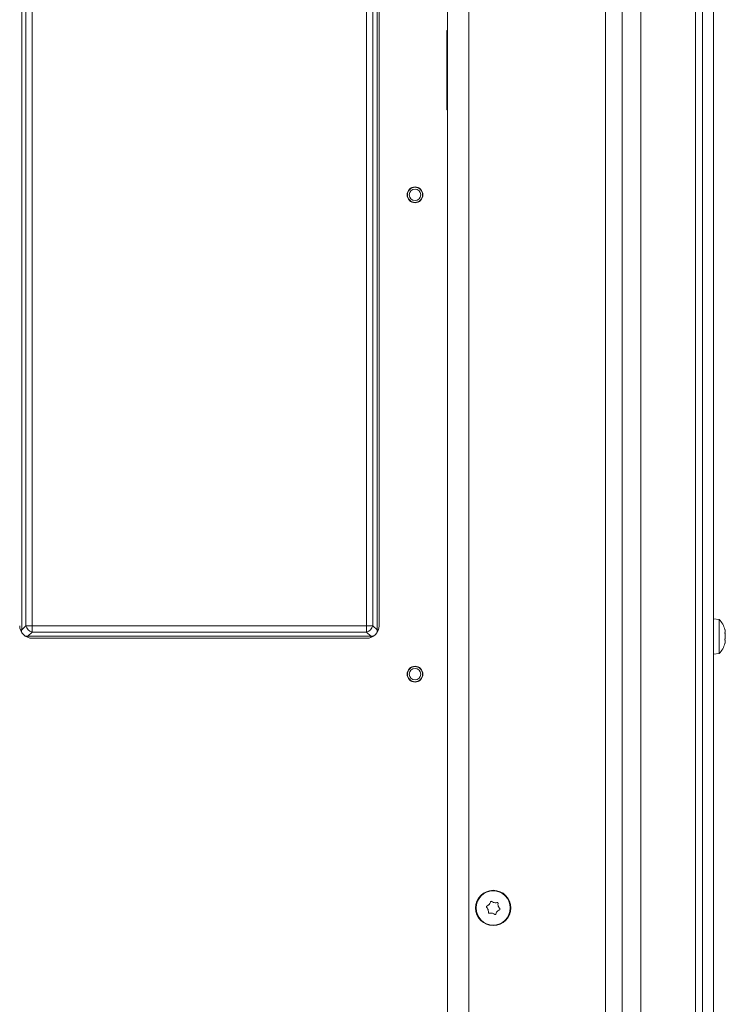
# Model space of a CAD drawing. Extents: x -4589 to -1855, y 1337 to 4310.
# Drawn here: x -2288 to -2092, y 2945 to 3219 of the extents above; entities that cross this region are included whole.
import ezdxf

# ---------------------------------------------------------------- set-up
doc = ezdxf.new("R2010")
doc.units = 0
doc.header["$LTSCALE"] = 5

msp = doc.modelspace()

# ---------------------------------------------------------------- linework, layer by layer
at = {"color": 7, "linetype": 'Continuous', "lineweight": 15}
for p, q in [((-2120.64, 2788.69), (-2120.64, 3616.19)), ((-2115.44, 2788.69), (-2115.44, 3616.19)), ((-2100.31, 2865.69), (-2100.31, 3616.19)), ((-2125.31, 2788.69), (-2125.31, 3610.19)), ((-2169.31, 3604.19), (-2169.31, 2788.69)), ((-2163.31, 2788.69), (-2163.31, 3604.19)), ((-2098.31, 2905.69), (-2098.31, 3534.19)), ((-2095.31, 2905.69), (-2095.31, 3534.19)), ((-2287.74, 3424.88), (-2287.74, 3049.5)), ((-2286.58, 3050.66), (-2286.58, 3423.73)), ((-2284.85, 3423.73), (-2284.85, 3050.66)), ((-2191.78, 3050.66), (-2191.78, 3423.73)), ((-2190.05, 3423.73), (-2190.05, 3050.66)), ((-2188.89, 3049.5), (-2188.89, 3424.88)), ((-2188.31, 3050.69), (-2188.31, 3423.69)), ((-2169.46, 3216.19), (-2169.46, 3194.19)), ((-2169.31, 3216.19), (-2169.46, 3216.19)), ((-2169.46, 3194.19), (-2169.31, 3194.19)), ((-2093.68, 3052.45), (-2095.31, 3052.59)), ((-2093.68, 3042.94), (-2093.68, 3052.45)), ((-2287.74, 3049.5), (-2288.1, 3049.5)), ((-2287.74, 3049.5), (-2286.58, 3050.66)), ((-2284.85, 3050.66), (-2286.58, 3050.66)), ((-2284.85, 3048.92), (-2286, 3047.77)), ((-2284.85, 3050.66), (-2284.85, 3048.92)), ((-2284.85, 3050.66), (-2191.78, 3050.66)), ((-2191.78, 3048.92), (-2284.85, 3048.92)), ((-2191.78, 3050.66), (-2191.78, 3048.92)), ((-2190.05, 3050.66), (-2191.78, 3050.66)), ((-2190.62, 3047.77), (-2191.78, 3048.92)), ((-2190.05, 3050.66), (-2188.89, 3049.5)), ((-2188.52, 3049.5), (-2188.89, 3049.5)), ((-2091.98, 3049.02), (-2091.98, 3049.02)), ((-2286, 3047.77), (-2190.62, 3047.77)), ((-2286, 3047.77), (-2286, 3047.4)), ((-2284.81, 3047.19), (-2191.81, 3047.19)), ((-2190.62, 3047.77), (-2190.62, 3047.4)), ((-2091.98, 3047.76), (-2091.98, 3047.76)), ((-2091.98, 3047.63), (-2091.98, 3047.63)), ((-2091.98, 3046.43), (-2091.98, 3046.43)), ((-2095.31, 3042.79), (-2093.68, 3042.94)), ((-2157.99, 2971.71), (-2157.99, 2971.71)), ((-2157.69, 2973.18), (-2157.69, 2973.18)), ((-2156.27, 2973.66), (-2156.27, 2973.66)), ((-2155.14, 2972.67), (-2155.14, 2972.67)), ((-2156.86, 2970.72), (-2156.86, 2970.72)), ((-2155.44, 2971.2), (-2155.44, 2971.2))]:
    msp.add_line(p, q, dxfattribs=at)
for centre, radius in [((-2178.31, 3170.53), 2.2), ((-2178.31, 3170.53), 2.1), ((-2178.31, 3170.53), 1.6), ((-2178.31, 3037.2), 2.2), ((-2178.31, 3037.2), 2.1), ((-2178.31, 3037.2), 1.6), ((-2156.56, 2972.19), 4.9), ((-2156.56, 2972.19), 4.76)]:
    msp.add_circle(centre, radius, dxfattribs=at)
for centre, radius, start, end in [((-2098.81, 3047.69), 7, 15.8371, 42.8093), ((-2284.81, 3050.69), 3.5, 180, 270), ((-2284.21, 3051.3), 2.46, 195.1112, 254.8888), ((-2191.81, 3050.69), 3.5, 270, 0), ((-2192.42, 3051.3), 2.46, 285.1113, 344.8887), ((-2098.81, 3047.69), 7, 317.1907, 344.1408)]:
    msp.add_arc(centre, radius, start, end, dxfattribs=at)
for centre, major_axis, start_param, end_param in [((-2284.85, 3050.66), (2.56, 2.56), 2.482535, 2.775479), ((-2191.78, 3050.66), (2.56, -2.56), 0.366113, 0.659058), ((-2284.85, 3050.66), (2.56, 2.56), 3.507706, 3.800651), ((-2191.78, 3050.66), (2.56, -2.56), 5.624127, 5.917072)]:
    msp.add_ellipse(centre, major_axis=major_axis, ratio=0.553283, start_param=start_param, end_param=end_param, dxfattribs=at)
for points, knots in [([(-2092.08, 3049.62), (-2092.08, 3049.62), (-2092.09, 3049.62), (-2092.08, 3049.6), (-2092.07, 3049.57), (-2092.07, 3049.54), (-2092.06, 3049.52)], [0, 0, 0, 0, 0.079058, 0.399208, 0.71995, 1, 1, 1, 1]), ([(-2092.06, 3048.54), (-2092.07, 3048.57), (-2092.08, 3048.61), (-2092.08, 3048.68), (-2092.09, 3048.74), (-2092.08, 3048.79), (-2092.07, 3048.82), (-2092.07, 3048.82), (-2092.06, 3048.82)], [0, 0, 0, 0, 0.173584, 0.347915, 0.518492, 0.685898, 0.853607, 1, 1, 1, 1]), ([(-2091.98, 3049.02), (-2091.98, 3049.12), (-2091.99, 3049.27), (-2092.05, 3049.47), (-2092.06, 3049.54)], [0, 0, 0, 0, 0.6878327, 1, 1, 1, 1]), ([(-2092.06, 3048.82), (-2092.03, 3048.84), (-2091.98, 3048.87), (-2091.98, 3048.99), (-2091.98, 3049.02)], [0, 0, 0, 0, 0.687987, 1, 1, 1, 1]), ([(-2091.98, 3047.76), (-2091.98, 3047.95), (-2091.99, 3048.22), (-2092.05, 3048.47), (-2092.06, 3048.54)], [0, 0, 0, 0, 0.687861, 1, 1, 1, 1]), ([(-2092.06, 3046.7), (-2092.07, 3046.7), (-2092.08, 3046.71), (-2092.08, 3046.75), (-2092.09, 3046.81), (-2092.08, 3046.87), (-2092.07, 3046.94), (-2092.07, 3046.97), (-2092.06, 3046.99)], [0, 0, 0, 0, 0.173587, 0.348005, 0.518506, 0.685933, 0.853591, 1, 1, 1, 1]), ([(-2092.06, 3045.85), (-2092.07, 3045.83), (-2092.08, 3045.8), (-2092.08, 3045.77), (-2092.09, 3045.76), (-2092.08, 3045.78), (-2092.07, 3045.81), (-2092.07, 3045.85), (-2092.06, 3045.86)], [0, 0, 0, 0, 0.173555, 0.347947, 0.518427, 0.68588, 0.853528, 1, 1, 1, 1]), ([(-2092.06, 3046.99), (-2092.03, 3047.16), (-2091.98, 3047.41), (-2091.98, 3047.68), (-2091.98, 3047.76)], [0, 0, 0, 0, 0.68798, 1, 1, 1, 1]), ([(-2091.98, 3046.43), (-2091.98, 3046.52), (-2091.99, 3046.64), (-2092.05, 3046.69), (-2092.06, 3046.7)], [0, 0, 0, 0, 0.68782, 1, 1, 1, 1]), ([(-2092.06, 3045.86), (-2092.03, 3046.01), (-2091.98, 3046.23), (-2091.98, 3046.38), (-2091.98, 3046.43)], [0, 0, 0, 0, 0.687972, 1, 1, 1, 1]), ([(-2158.4, 2972.39), (-2158.41, 2972.41), (-2158.44, 2972.45), (-2158.46, 2972.51), (-2158.46, 2972.58), (-2158.43, 2972.64), (-2158.39, 2972.69), (-2158.35, 2972.71), (-2158.34, 2972.72)], [0, 0, 0, 0, 0.1735459, 0.3478947, 0.5184529, 0.6858498, 0.8535014, 1, 1, 1, 1]), ([(-2157.99, 2971.71), (-2158.06, 2971.89), (-2158.17, 2972.14), (-2158.34, 2972.33), (-2158.4, 2972.39)], [0, 0, 0, 0, 0.687842, 1, 1, 1, 1]), ([(-2158.34, 2972.72), (-2158.17, 2972.8), (-2157.93, 2972.93), (-2157.75, 2973.12), (-2157.69, 2973.18)], [0, 0, 0, 0, 0.687944, 1, 1, 1, 1]), ([(-2157.9, 2970.92), (-2157.9, 2971.1), (-2157.88, 2971.37), (-2157.96, 2971.63), (-2157.99, 2971.71)], [0, 0, 0, 0, 0.687998, 1, 1, 1, 1]), ([(-2157.69, 2973.18), (-2157.58, 2973.33), (-2157.41, 2973.55), (-2157.33, 2973.81), (-2157.31, 2973.88)], [0, 0, 0, 0, 0.687837, 1, 1, 1, 1]), ([(-2157.31, 2973.88), (-2157.3, 2973.9), (-2157.28, 2973.95), (-2157.23, 2973.99), (-2157.17, 2974.02), (-2157.11, 2974.03), (-2157.05, 2974.02), (-2157.01, 2974), (-2157, 2973.99)], [0, 0, 0, 0, 0.173654, 0.348, 0.518541, 0.685969, 0.85362, 1, 1, 1, 1]), ([(-2157, 2973.99), (-2156.84, 2973.89), (-2156.61, 2973.75), (-2156.35, 2973.68), (-2156.27, 2973.66)], [0, 0, 0, 0, 0.687967, 1, 1, 1, 1]), ([(-2156.27, 2973.66), (-2156.08, 2973.64), (-2155.81, 2973.61), (-2155.55, 2973.67), (-2155.47, 2973.68)], [0, 0, 0, 0, 0.687865, 1, 1, 1, 1]), ([(-2155.47, 2973.68), (-2155.45, 2973.69), (-2155.4, 2973.69), (-2155.34, 2973.67), (-2155.28, 2973.64), (-2155.24, 2973.58), (-2155.22, 2973.52), (-2155.22, 2973.48), (-2155.22, 2973.46)], [0, 0, 0, 0, 0.173595, 0.347958, 0.518484, 0.685883, 0.853586, 1, 1, 1, 1]), ([(-2154.79, 2971.67), (-2154.96, 2971.58), (-2155.19, 2971.46), (-2155.38, 2971.26), (-2155.44, 2971.2)], [0, 0, 0, 0, 0.687944, 1, 1, 1, 1]), ([(-2155.22, 2973.46), (-2155.23, 2973.28), (-2155.24, 2973.01), (-2155.17, 2972.75), (-2155.14, 2972.67)], [0, 0, 0, 0, 0.688, 1, 1, 1, 1]), ([(-2155.14, 2972.67), (-2155.07, 2972.5), (-2154.96, 2972.25), (-2154.78, 2972.05), (-2154.73, 2971.99)], [0, 0, 0, 0, 0.68785, 1, 1, 1, 1]), ([(-2154.73, 2971.99), (-2154.71, 2971.97), (-2154.68, 2971.94), (-2154.67, 2971.87), (-2154.67, 2971.8), (-2154.7, 2971.74), (-2154.74, 2971.7), (-2154.78, 2971.68), (-2154.79, 2971.67)], [0, 0, 0, 0, 0.173565, 0.347912, 0.51843, 0.68586, 0.853535, 1, 1, 1, 1]), ([(-2157.66, 2970.7), (-2157.68, 2970.7), (-2157.72, 2970.69), (-2157.79, 2970.71), (-2157.85, 2970.75), (-2157.89, 2970.8), (-2157.91, 2970.86), (-2157.9, 2970.9), (-2157.9, 2970.92)], [0, 0, 0, 0, 0.173624, 0.347941, 0.518459, 0.685873, 0.853555, 1, 1, 1, 1]), ([(-2156.86, 2970.72), (-2157.05, 2970.74), (-2157.32, 2970.78), (-2157.58, 2970.72), (-2157.66, 2970.7)], [0, 0, 0, 0, 0.687865, 1, 1, 1, 1]), ([(-2156.13, 2970.4), (-2156.29, 2970.5), (-2156.51, 2970.64), (-2156.78, 2970.7), (-2156.86, 2970.72)], [0, 0, 0, 0, 0.687967, 1, 1, 1, 1]), ([(-2155.82, 2970.5), (-2155.83, 2970.48), (-2155.84, 2970.44), (-2155.89, 2970.39), (-2155.95, 2970.36), (-2156.02, 2970.35), (-2156.08, 2970.36), (-2156.12, 2970.39), (-2156.13, 2970.4)], [0, 0, 0, 0, 0.173671, 0.347991, 0.518533, 0.685963, 0.853652, 1, 1, 1, 1]), ([(-2155.44, 2971.2), (-2155.55, 2971.05), (-2155.71, 2970.83), (-2155.79, 2970.58), (-2155.82, 2970.5)], [0, 0, 0, 0, 0.687818, 1, 1, 1, 1])]:
    msp.add_open_spline(points, degree=3, knots=knots, dxfattribs=at)

doc.saveas('drawing.dxf')
